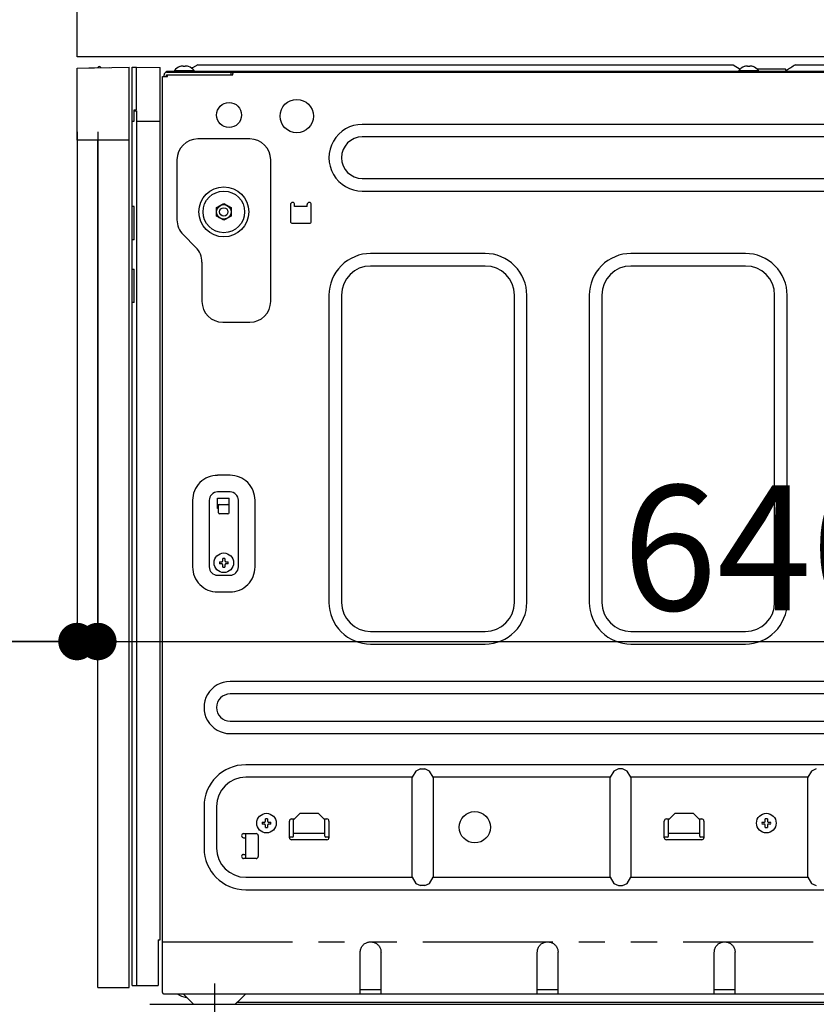
# Model space of a CAD drawing. Extents: x 163 to 26285, y -32850 to -24450.
# Drawn here: x 22620 to 23002, y -30650 to -30178 of the extents above; entities that cross this region are included whole.
import ezdxf

# ---------------------------------------------------------------- set-up
doc = ezdxf.new("R2010")
doc.units = 0
doc.header["$LTSCALE"] = 50
doc.header["$MEASUREMENT"] = 0
for name, pattern in [('CENTER', [2, 1.25, -0.25, 0.25, -0.25]), ('HIDDEN', [0.375, 0.25, -0.125]), ('PHANTOM', [2.5, 1.25, -0.25, 0.25, -0.25, 0.25, -0.25])]:
    doc.linetypes.add(name, pattern=pattern)
doc.layers.get('0').update_dxf_attribs({"linetype": 'CONTINUOUS'})
for name, color, linetype in [('121-キャビネット（中）', 253, 'HIDDEN'), ('126-甲板', 2, 'CONTINUOUS'), ('150-機器', 8, 'CONTINUOUS'), ('166-寸法B', 11, 'CONTINUOUS')]:
    doc.layers.add(name, color=color, linetype=linetype)
doc.styles.add('KH001', font='txt')
doc.dimstyles.new('KH1xx030', dxfattribs={"dimscale": 30, "dimtxt": 2, "dimasz": 0.6, "dimexe": 0.3, "dimexo": 1.2, "dimgap": 0.5, "dimtad": 3, "dimdec": 1, "dimdsep": 46, "dimlunit": 6, "dimtxsty": 'KH001', "dimblk": 'DOT', "dimcen": 1, "dimdle": 1, "dimclrd": 256, "dimclre": 256, "dimclrt": 256, "dimadec": 0, "dimazin": 0, "dimtfac": 1, "dimtdec": 1, "dimtix": 1, "dimtmove": 2, "dimatfit": 3, "dimldrblk": 'CLOSEDBLANK', "dimfxl": 1, "dimtolj": 1, "dimtzin": 0, "dimlwd": -1, "dimlwe": -1, "dimarcsym": 0})

# ---------------------------------------------------------------- blocks, each defined once
blk = doc.blocks.new('_Dot')
at = {"color": 0, "linetype": 'ByBlock', "lineweight": -2}
blk.add_line((-0.5, 0), (-1, 0), dxfattribs=at)
at = {"color": 0, "linetype": 'ByBlock', "const_width": 0.5}
blk.add_lwpolyline([(-0.25, 0, 1), (0.25, 0, 1)], format="xyb", close=True, dxfattribs=at)
blk = doc.blocks.new('*D238')
at = {"layer": '166-寸法B', "transparency": 16777216}
for p, q in [((22611.34, -30155.42), (22332.75, -30155.42)), ((22341.75, -30997.42), (22341.75, -30173.42)), ((22611.86, -31015.42), (22332.75, -31015.42))]:
    blk.add_line(p, q, dxfattribs=at)
at = {"layer": '166-寸法B', "transparency": 16777216, "xscale": 18, "yscale": 18, "zscale": 18}
for p, rotation in [((22341.75, -30155.42), 90), ((22341.75, -31015.42), 270)]:
    blk.add_blockref('_Dot', p, dxfattribs=dict(at, rotation=rotation))
at = {"layer": '166-寸法B', "transparency": 16777216, "insert": (22291.72, -30585.42), "char_height": 60, "attachment_point": 5, "rotation": 90, "style": 'KH001'}
blk.add_mtext('\\A1;860(910)', dxfattribs=at)
blk = doc.blocks.new('_ClosedBlank')
at = {"color": 0, "linetype": 'ByBlock', "lineweight": -2}
for p, q in [((-1, 0.167), (0, 0)), ((-1, 0.167), (-1, -0.167)), ((0, 0), (-1, -0.167))]:
    blk.add_line(p, q, dxfattribs=at)
blk = doc.blocks.new('*D241')
at = {"layer": '166-寸法B', "transparency": 16777216}
for p, q in [((22595.86, -28615.42), (22062.75, -28615.42)), ((22071.75, -30997.42), (22071.75, -28633.42)), ((22611.86, -31015.42), (22062.75, -31015.42))]:
    blk.add_line(p, q, dxfattribs=at)
at = {"layer": '166-寸法B', "transparency": 16777216, "xscale": 18, "yscale": 18, "zscale": 18}
for p, rotation in [((22071.75, -28615.42), 90), ((22071.75, -31015.42), 270)]:
    blk.add_blockref('_Dot', p, dxfattribs=dict(at, rotation=rotation))
at = {"layer": '166-寸法B', "transparency": 16777216, "insert": (22022.94, -29815.42), "char_height": 60, "attachment_point": 5, "rotation": 90, "style": 'KH001'}
blk.add_mtext('\\A1;2,400', dxfattribs=at)
blk = doc.blocks.new('*D242')
at = {"layer": '166-寸法B', "transparency": 16777216}
for p, q in [((22886.34, -29595.42), (22197.75, -29595.42)), ((22206.75, -30997.42), (22206.75, -29613.42)), ((22611.86, -31015.42), (22197.75, -31015.42))]:
    blk.add_line(p, q, dxfattribs=at)
at = {"layer": '166-寸法B', "transparency": 16777216, "xscale": 18, "yscale": 18, "zscale": 18}
for p, rotation in [((22206.75, -29595.42), 90), ((22206.75, -31015.42), 270)]:
    blk.add_blockref('_Dot', p, dxfattribs=dict(at, rotation=rotation))
at = {"layer": '166-寸法B', "transparency": 16777216, "insert": (22156.42, -30305.42), "char_height": 60, "attachment_point": 5, "rotation": 90, "style": 'KH001'}
blk.add_mtext('\\A1;1,420(1470)', dxfattribs=at)
blk = doc.blocks.new('*D243')
at = {"layer": '166-寸法B', "linetype": 'ByBlock', "transparency": 16777216}
for p, q in [((22647.34, -30231.42), (22647.34, -30485.23)), ((22657.34, -30231.42), (22657.34, -30485.23)), ((22508.12, -30476.23), (22647.34, -30476.23)), ((22629.34, -30476.23), (22611.34, -30476.23)), ((22647.34, -30476.23), (22657.34, -30476.23)), ((22647.34, -30476.23), (22657.34, -30476.23)), ((22675.34, -30476.23), (22693.34, -30476.23))]:
    blk.add_line(p, q, dxfattribs=at)
at = {"layer": '166-寸法B', "transparency": 16777216, "xscale": 18, "yscale": 18, "zscale": 18}
blk.add_blockref('_Dot', (22647.34, -30476.23), dxfattribs=at)
at = {"layer": '166-寸法B', "transparency": 16777216, "xscale": 18, "yscale": 18, "zscale": 18, "rotation": 180}
blk.add_blockref('_Dot', (22657.34, -30476.23), dxfattribs=at)
at = {"layer": '166-寸法B', "transparency": 16777216, "insert": (22556.78, -30431.23), "char_height": 60, "attachment_point": 5, "style": 'KH001'}
blk.add_mtext('\\A1;10', dxfattribs=at)
blk = doc.blocks.new('*D245')
at = {"layer": '166-寸法B', "transparency": 16777216}
for p, q in [((22611.34, -30195.42), (22467.75, -30195.42)), ((22476.75, -30897.42), (22476.75, -30213.42)), ((22646.34, -30915.42), (22467.75, -30915.42))]:
    blk.add_line(p, q, dxfattribs=at)
at = {"layer": '166-寸法B', "transparency": 16777216, "xscale": 18, "yscale": 18, "zscale": 18}
for p, rotation in [((22476.75, -30195.42), 90), ((22476.75, -30915.42), 270)]:
    blk.add_blockref('_Dot', p, dxfattribs=dict(at, rotation=rotation))
at = {"layer": '166-寸法B', "transparency": 16777216, "insert": (22431.75, -30555.42), "char_height": 60, "attachment_point": 5, "rotation": 90, "style": 'KH001'}
blk.add_mtext('\\A1;720', dxfattribs=at)
blk = doc.blocks.new('*D246')
at = {"layer": '166-寸法B', "transparency": 16777216}
for p, q in [((22476.75, -30015.08), (22476.75, -30155.42)), ((22476.75, -30137.42), (22476.75, -30119.42)), ((22611.34, -30155.42), (22467.75, -30155.42)), ((22476.75, -30195.42), (22476.75, -30155.42)), ((22476.75, -30195.42), (22476.75, -30155.42)), ((22611.34, -30195.42), (22467.75, -30195.42)), ((22476.75, -30213.42), (22476.75, -30231.42))]:
    blk.add_line(p, q, dxfattribs=at)
at = {"layer": '166-寸法B', "transparency": 16777216, "xscale": 18, "yscale": 18, "zscale": 18}
for p, rotation in [((22476.75, -30155.42), 270), ((22476.75, -30195.42), 90)]:
    blk.add_blockref('_Dot', p, dxfattribs=dict(at, rotation=rotation))
at = {"layer": '166-寸法B', "transparency": 16777216, "insert": (22431.75, -30066.33), "char_height": 60, "attachment_point": 5, "rotation": 90, "style": 'KH001'}
blk.add_mtext('\\A1;40', dxfattribs=at)
blk = doc.blocks.new('*D250')
at = {"layer": '166-寸法B', "transparency": 16777216}
for p, q in [((23297.34, -30236.42), (23297.34, -30485.23)), ((22657.34, -30267.42), (22657.34, -30485.23)), ((22675.34, -30476.23), (23279.34, -30476.23))]:
    blk.add_line(p, q, dxfattribs=at)
at = {"layer": '166-寸法B', "transparency": 16777216, "xscale": 18, "yscale": 18, "zscale": 18, "rotation": 180}
blk.add_blockref('_Dot', (22657.34, -30476.23), dxfattribs=at)
at = {"layer": '166-寸法B', "transparency": 16777216, "xscale": 18, "yscale": 18, "zscale": 18}
blk.add_blockref('_Dot', (23297.34, -30476.23), dxfattribs=at)
at = {"layer": '166-寸法B', "transparency": 16777216, "insert": (22977.34, -30431.23), "char_height": 60, "attachment_point": 5, "style": 'KH001'}
blk.add_mtext('\\A1;640', dxfattribs=at)

msp = doc.modelspace()

# ---------------------------------------------------------------- linework, layer by layer
at = {"layer": '121-キャビネット（中）', "linetype": 'Continuous', "ltscale": 2}
msp.add_line((23281.34, -30195.42), (22682.34, -30195.42), dxfattribs=at)
at = {"layer": '121-キャビネット（中）', "linetype": 'Continuous'}
msp.add_line((22682.34, -30650.42), (23199.34, -30650.42), dxfattribs=at)
at = {"layer": '126-甲板'}
msp.add_lwpolyline([(22647.34, -30155.42), (23294.34, -30155.42), (23294.34, -30195.42), (22647.34, -30195.42)], close=True, dxfattribs=at)
at = {"layer": '150-機器', "color": 13, "linetype": 'Continuous'}
for p, q in [((22647.34, -30200.91), (22672.34, -30200.42)), ((22653.08, -30200.75), (22663.07, -30200.55)), ((22653.08, -30200.75), (22653.08, -30200.8)), ((22663.07, -30200.55), (22663.07, -30200.6)), ((22672.34, -30235.42), (22672.34, -30200.42)), ((22673.84, -30641.42), (22673.84, -30200.42)), ((22673.84, -30200.42), (22675.84, -30200.46)), ((22675.84, -30220.92), (22675.84, -30200.46)), ((22675.84, -30200.46), (22687.34, -30200.66)), ((22687.34, -30619.42), (22687.34, -30200.66)), ((22696.8, -30200.19), (22696.74, -30200.19)), ((22698.34, -30200.19), (22698.34, -30199.91)), ((22699.34, -30200.19), (22698.34, -30200.19)), ((22699.34, -30199.91), (22699.34, -30200.19)), ((22700.94, -30200.19), (22700.87, -30200.19)), ((22702.84, -30200.82), (22702.38, -30201.09)), ((22705.34, -30199.32), (22702.84, -30200.82)), ((22705.34, -30199.32), (22962.34, -30199.32)), ((22962.34, -30199.32), (22965.76, -30201.38)), ((22967.8, -30200.19), (22967.74, -30200.19)), ((22969.34, -30200.19), (22969.34, -30199.91)), ((22970.34, -30200.19), (22969.34, -30200.19)), ((22970.34, -30199.91), (22970.34, -30200.19)), ((22971.94, -30200.19), (22971.87, -30200.19)), ((22990.04, -30200.7), (22989.49, -30201.03)), ((22990.59, -30200.37), (22990.04, -30200.7)), ((22991.15, -30200.03), (22990.59, -30200.37)), ((22991.73, -30199.69), (22991.15, -30200.03)), ((22992.34, -30199.32), (22991.73, -30199.69)), ((22992.34, -30199.32), (23249.34, -30199.32)), ((22647.34, -30235.42), (22647.34, -30200.91)), ((22688.34, -30644.82), (22688.34, -30204.92)), ((22688.34, -30204.92), (22690.84, -30204.92)), ((22689.14, -30204.92), (22689.14, -30204.12)), ((22690.34, -30202.92), (22690.34, -30202.32)), ((22690.34, -30202.32), (23264.34, -30202.32)), ((22690.34, -30202.92), (23265.14, -30202.92)), ((22690.34, -30204.92), (22690.34, -30204.12)), ((22690.34, -30204.12), (22722.04, -30204.12)), ((22690.84, -30204.92), (22690.84, -30204.12)), ((22694.14, -30202.03), (22694.14, -30202.32)), ((22694.14, -30202.03), (22703.54, -30202.03)), ((22703.54, -30202.32), (22703.54, -30202.03)), ((22721.14, -30202.92), (22721.14, -30204.12)), ((22722.14, -30204.02), (22722.14, -30203.42)), ((22965.14, -30202.03), (22965.14, -30202.32)), ((22965.14, -30202.03), (22974.54, -30202.03)), ((22973.74, -30201.32), (22987.34, -30201.32)), ((22974.54, -30202.32), (22974.54, -30202.03)), ((22987.84, -30201.82), (22987.34, -30201.32)), ((22988.34, -30202.32), (22987.84, -30201.82)), ((22988.45, -30201.66), (22987.96, -30201.95)), ((22988.96, -30201.35), (22988.45, -30201.66)), ((22989.49, -30201.03), (22988.96, -30201.35)), ((22674.84, -30226.42), (22674.84, -30220.92)), ((22674.84, -30220.92), (22675.84, -30220.92)), ((22674.84, -30221.42), (22675.84, -30221.42)), ((22675.84, -30221.42), (22675.84, -30641.42)), ((22673.84, -30226.42), (22674.84, -30226.42)), ((22675.84, -30226.42), (22687.34, -30226.42)), ((23168.34, -30227.92), (22784.34, -30227.92)), ((23168.34, -30233.92), (22784.34, -30233.92)), ((22672.34, -30235.42), (22647.34, -30235.42)), ((22657.34, -30642.42), (22657.34, -30235.42)), ((22672.34, -30642.42), (22672.34, -30235.42)), ((22730.34, -30234.92), (22705.34, -30234.92)), ((22695.34, -30244.92), (22695.34, -30273.78)), ((22740.34, -30312.92), (22740.34, -30244.92)), ((22784.34, -30253.92), (23168.34, -30253.92)), ((22784.34, -30259.92), (23168.34, -30259.92)), ((22714.34, -30267.9), (22716.09, -30266.89)), ((22716.09, -30266.89), (22716.16, -30266.85)), ((22716.16, -30266.85), (22716.31, -30266.76)), ((22716.31, -30266.76), (22716.5, -30266.65)), ((22716.5, -30266.65), (22716.71, -30266.53)), ((22716.71, -30266.53), (22716.94, -30266.4)), ((22716.94, -30266.4), (22717.18, -30266.26)), ((22717.18, -30266.26), (22717.47, -30266.09)), ((22717.47, -30266.09), (22717.84, -30265.88)), ((22717.84, -30265.88), (22719.59, -30266.89)), ((22719.59, -30266.89), (22719.66, -30266.93)), ((22719.66, -30266.93), (22719.81, -30267.02)), ((22719.81, -30267.02), (22720, -30267.13)), ((22749.84, -30266.42), (22749.84, -30274.42)), ((22751.84, -30267.42), (22751.84, -30266.42)), ((22757.84, -30267.42), (22757.84, -30266.42)), ((22759.84, -30274.42), (22759.84, -30266.42)), ((22674.84, -30267.42), (22673.84, -30267.42)), ((22674.84, -30283.42), (22674.84, -30267.42)), ((22714.34, -30268.06), (22714.34, -30267.9)), ((22714.34, -30268.26), (22714.34, -30268.06)), ((22714.34, -30268.49), (22714.34, -30268.26)), ((22714.34, -30268.74), (22714.34, -30268.49)), ((22714.34, -30268.99), (22714.34, -30268.74)), ((22714.34, -30269.26), (22714.34, -30268.99)), ((22714.34, -30269.57), (22714.34, -30269.26)), ((22714.34, -30269.92), (22714.34, -30269.57)), ((22714.34, -30270.09), (22714.34, -30269.92)), ((22714.34, -30270.3), (22714.34, -30270.09)), ((22714.34, -30270.53), (22714.34, -30270.3)), ((22714.34, -30270.78), (22714.34, -30270.53)), ((22714.34, -30271.04), (22714.34, -30270.78)), ((22714.34, -30271.31), (22714.34, -30271.04)), ((22714.34, -30271.6), (22714.34, -30271.31)), ((22714.34, -30271.94), (22714.34, -30271.6)), ((22720, -30267.13), (22720.21, -30267.25)), ((22720.21, -30267.25), (22720.44, -30267.38)), ((22720.44, -30267.38), (22720.68, -30267.52)), ((22720.68, -30267.52), (22720.97, -30267.69)), ((22720.97, -30267.69), (22721.34, -30267.9)), ((22721.34, -30267.9), (22721.34, -30268.06)), ((22721.34, -30268.06), (22721.34, -30268.26)), ((22721.34, -30268.26), (22721.34, -30268.49)), ((22721.34, -30268.49), (22721.34, -30268.74)), ((22721.34, -30268.74), (22721.34, -30268.99)), ((22721.34, -30268.99), (22721.34, -30269.26)), ((22721.34, -30269.26), (22721.34, -30269.57)), ((22721.34, -30269.57), (22721.34, -30269.92)), ((22721.34, -30269.92), (22721.34, -30270.09)), ((22721.34, -30270.09), (22721.34, -30270.3)), ((22721.34, -30270.3), (22721.34, -30270.53)), ((22721.34, -30270.53), (22721.34, -30270.78)), ((22721.34, -30270.78), (22721.34, -30271.04)), ((22721.34, -30271.04), (22721.34, -30271.31)), ((22721.34, -30271.31), (22721.34, -30271.6)), ((22721.34, -30271.6), (22721.34, -30271.94)), ((22757.84, -30267.42), (22751.84, -30267.42)), ((22714.7, -30272.15), (22714.34, -30271.94)), ((22714.99, -30272.32), (22714.7, -30272.15)), ((22715.23, -30272.46), (22714.99, -30272.32)), ((22715.46, -30272.59), (22715.23, -30272.46)), ((22715.67, -30272.71), (22715.46, -30272.59)), ((22715.86, -30272.82), (22715.67, -30272.71)), ((22716.01, -30272.91), (22715.86, -30272.82)), ((22716.09, -30272.95), (22716.01, -30272.91)), ((22717.84, -30273.96), (22716.09, -30272.95)), ((22718.2, -30273.75), (22717.84, -30273.96)), ((22718.49, -30273.59), (22718.2, -30273.75)), ((22718.73, -30273.44), (22718.49, -30273.59)), ((22718.96, -30273.32), (22718.73, -30273.44)), ((22719.17, -30273.19), (22718.96, -30273.32)), ((22719.36, -30273.08), (22719.17, -30273.19)), ((22719.51, -30273), (22719.36, -30273.08)), ((22719.59, -30272.95), (22719.51, -30273)), ((22721.34, -30271.94), (22719.59, -30272.95)), ((22750.84, -30275.42), (22758.84, -30275.42)), ((22698.26, -30280.85), (22704.41, -30286.99)), ((22674.84, -30283.42), (22673.84, -30283.42)), ((22843.34, -30289.92), (22788.34, -30289.92)), ((22968.34, -30289.92), (22913.34, -30289.92)), ((22707.34, -30294.06), (22707.34, -30312.92)), ((22673.84, -30297.42), (22674.84, -30297.42)), ((22674.84, -30313.42), (22674.84, -30297.42)), ((22843.34, -30295.92), (22788.34, -30295.92)), ((22968.34, -30295.92), (22913.34, -30295.92)), ((22674.84, -30313.42), (22673.84, -30313.42)), ((22768.34, -30309.92), (22768.34, -30457.42)), ((22774.34, -30309.92), (22774.34, -30457.42)), ((22857.34, -30457.42), (22857.34, -30309.92)), ((22863.34, -30457.42), (22863.34, -30309.92)), ((22893.34, -30309.92), (22893.34, -30457.42)), ((22899.34, -30309.92), (22899.34, -30457.42)), ((22982.34, -30457.42), (22982.34, -30309.92)), ((22988.34, -30457.42), (22988.34, -30309.92)), ((22717.34, -30322.92), (22730.34, -30322.92)), ((22675.86, -30353.02), (22675.84, -30353.02)), ((22675.84, -30357.95), (22675.86, -30357.95)), ((22720.84, -30396.42), (22714.84, -30396.42)), ((22702.84, -30408.42), (22702.84, -30440.42)), ((22710.84, -30408.42), (22710.84, -30440.42)), ((22720.84, -30404.42), (22714.84, -30404.42)), ((22714.84, -30412.42), (22714.84, -30407.42)), ((22714.84, -30407.42), (22720.34, -30407.42)), ((22720.34, -30414.42), (22720.34, -30407.42)), ((22724.84, -30440.42), (22724.84, -30408.42)), ((22732.84, -30440.42), (22732.84, -30408.42)), ((22714.84, -30410.42), (22720.34, -30410.42)), ((22715.34, -30412.42), (22714.84, -30412.42)), ((22715.34, -30414.42), (22715.34, -30410.92)), ((22719.84, -30414.92), (22715.84, -30414.92)), ((22717.34, -30437.49), (22717.34, -30436.38)), ((22718.34, -30436.38), (22718.34, -30437.49)), ((22715.8, -30437.92), (22716.91, -30437.92)), ((22716.91, -30438.92), (22715.8, -30438.92)), ((22716.91, -30437.92), (22716.94, -30437.9)), ((22716.94, -30438.94), (22716.91, -30438.92)), ((22716.94, -30437.9), (22716.98, -30437.89)), ((22716.98, -30438.96), (22716.94, -30438.94)), ((22716.98, -30437.89), (22717.02, -30437.87)), ((22717.02, -30438.97), (22716.98, -30438.96)), ((22717.02, -30437.87), (22717.05, -30437.85)), ((22717.05, -30438.99), (22717.02, -30438.97)), ((22717.05, -30437.85), (22717.09, -30437.84)), ((22717.09, -30439.01), (22717.05, -30438.99)), ((22717.09, -30437.84), (22717.13, -30437.82)), ((22717.13, -30439.02), (22717.09, -30439.01)), ((22717.13, -30437.82), (22717.16, -30437.8)), ((22717.16, -30439.04), (22717.13, -30439.02)), ((22717.16, -30437.8), (22717.2, -30437.78)), ((22717.2, -30439.06), (22717.16, -30439.04)), ((22717.2, -30437.78), (22717.22, -30437.75)), ((22717.22, -30439.09), (22717.2, -30439.06)), ((22717.22, -30437.75), (22717.23, -30437.71)), ((22717.23, -30439.13), (22717.22, -30439.09)), ((22717.23, -30437.71), (22717.25, -30437.67)), ((22717.25, -30439.17), (22717.23, -30439.13)), ((22717.25, -30437.67), (22717.27, -30437.64)), ((22717.27, -30439.2), (22717.25, -30439.17)), ((22717.27, -30437.64), (22717.28, -30437.6)), ((22717.28, -30439.24), (22717.27, -30439.2)), ((22717.28, -30437.6), (22717.3, -30437.57)), ((22717.3, -30439.28), (22717.28, -30439.24)), ((22717.3, -30437.57), (22717.32, -30437.53)), ((22717.32, -30439.31), (22717.3, -30439.28)), ((22717.32, -30437.53), (22717.34, -30437.49)), ((22717.34, -30439.35), (22717.32, -30439.31)), ((22717.34, -30440.46), (22717.34, -30439.35)), ((22718.34, -30437.49), (22718.35, -30437.53)), ((22718.35, -30439.31), (22718.34, -30439.35)), ((22718.34, -30439.35), (22718.34, -30440.46)), ((22718.35, -30437.53), (22718.37, -30437.57)), ((22718.37, -30439.28), (22718.35, -30439.31)), ((22718.37, -30437.57), (22718.39, -30437.6)), ((22718.39, -30439.24), (22718.37, -30439.28)), ((22718.39, -30437.6), (22718.4, -30437.64)), ((22718.4, -30439.2), (22718.39, -30439.24)), ((22718.4, -30437.64), (22718.42, -30437.67)), ((22718.42, -30439.17), (22718.4, -30439.2)), ((22718.42, -30437.67), (22718.44, -30437.71)), ((22718.44, -30439.13), (22718.42, -30439.17)), ((22718.44, -30437.71), (22718.45, -30437.75)), ((22718.45, -30439.09), (22718.44, -30439.13)), ((22718.45, -30437.75), (22718.47, -30437.78)), ((22718.47, -30439.06), (22718.45, -30439.09)), ((22718.47, -30437.78), (22718.51, -30437.8)), ((22718.51, -30439.04), (22718.47, -30439.06)), ((22718.51, -30437.8), (22718.54, -30437.82)), ((22718.54, -30439.02), (22718.51, -30439.04)), ((22718.54, -30437.82), (22718.58, -30437.84)), ((22718.58, -30439.01), (22718.54, -30439.02)), ((22718.58, -30437.84), (22718.62, -30437.85)), ((22718.62, -30438.99), (22718.58, -30439.01)), ((22718.62, -30437.85), (22718.65, -30437.87)), ((22718.65, -30438.97), (22718.62, -30438.99)), ((22718.65, -30437.87), (22718.69, -30437.89)), ((22718.69, -30438.96), (22718.65, -30438.97)), ((22718.69, -30437.89), (22718.73, -30437.9)), ((22718.73, -30438.94), (22718.69, -30438.96)), ((22718.73, -30437.9), (22718.76, -30437.92)), ((22718.76, -30438.92), (22718.73, -30438.94)), ((22718.76, -30437.92), (22719.87, -30437.92)), ((22719.87, -30438.92), (22718.76, -30438.92)), ((22714.84, -30444.42), (22720.84, -30444.42)), ((22714.84, -30452.42), (22720.84, -30452.42)), ((22788.34, -30471.42), (22843.34, -30471.42)), ((22913.34, -30471.42), (22968.34, -30471.42)), ((22788.34, -30477.42), (22843.34, -30477.42)), ((22913.34, -30477.42), (22968.34, -30477.42)), ((23185.84, -30495.42), (22720.84, -30495.42)), ((23185.84, -30501.42), (22720.84, -30501.42)), ((22720.84, -30514.42), (23185.84, -30514.42)), ((22720.84, -30520.42), (23185.84, -30520.42)), ((23178.34, -30535.42), (22728.34, -30535.42)), ((22810.1, -30538.48), (22808.34, -30541.42)), ((22812.34, -30537.42), (22810.1, -30538.48)), ((22812.34, -30537.42), (22814.34, -30537.42)), ((22816.57, -30538.48), (22814.34, -30537.42)), ((22818.34, -30541.42), (22816.57, -30538.48)), ((22905.1, -30538.48), (22903.34, -30541.42)), ((22907.34, -30537.42), (22905.1, -30538.48)), ((22909.34, -30537.42), (22907.34, -30537.42)), ((22911.57, -30538.48), (22909.34, -30537.42)), ((22913.34, -30541.42), (22911.57, -30538.48)), ((23000.1, -30538.48), (22998.34, -30541.42)), ((23002.34, -30537.42), (23000.1, -30538.48)), ((22808.34, -30541.42), (22728.34, -30541.42)), ((22808.34, -30589.42), (22808.34, -30541.42)), ((22903.34, -30541.42), (22818.34, -30541.42)), ((22818.34, -30541.42), (22818.34, -30589.42)), ((22903.34, -30589.42), (22903.34, -30541.42)), ((22998.34, -30541.42), (22913.34, -30541.42)), ((22913.34, -30541.42), (22913.34, -30589.42)), ((22998.34, -30589.42), (22998.34, -30541.42)), ((22708.34, -30555.42), (22708.34, -30575.42)), ((22714.34, -30555.42), (22714.34, -30575.42)), ((22751.34, -30561.82), (22754.34, -30558.82)), ((22763.34, -30558.82), (22754.34, -30558.82)), ((22763.34, -30558.82), (22766.34, -30561.82)), ((22931.34, -30561.82), (22934.34, -30558.82)), ((22943.34, -30558.82), (22934.34, -30558.82)), ((22943.34, -30558.82), (22946.34, -30561.82)), ((22736.3, -30562.92), (22737.41, -30562.92)), ((22737.41, -30563.92), (22736.3, -30563.92)), ((22737.41, -30562.92), (22737.44, -30562.9)), ((22737.44, -30563.94), (22737.41, -30563.92)), ((22737.44, -30562.9), (22737.48, -30562.89)), ((22737.48, -30563.96), (22737.44, -30563.94)), ((22737.48, -30562.89), (22737.52, -30562.87)), ((22737.52, -30563.97), (22737.48, -30563.96)), ((22737.52, -30562.87), (22737.55, -30562.85)), ((22737.55, -30563.99), (22737.52, -30563.97)), ((22737.55, -30562.85), (22737.59, -30562.84)), ((22737.59, -30564.01), (22737.55, -30563.99)), ((22737.59, -30562.84), (22737.63, -30562.82)), ((22737.63, -30564.02), (22737.59, -30564.01)), ((22737.63, -30562.82), (22737.66, -30562.8)), ((22737.66, -30564.04), (22737.63, -30564.02)), ((22737.66, -30562.8), (22737.7, -30562.78)), ((22737.7, -30564.06), (22737.66, -30564.04)), ((22737.7, -30562.78), (22737.72, -30562.75)), ((22737.72, -30564.09), (22737.7, -30564.06)), ((22737.72, -30562.75), (22737.73, -30562.71)), ((22737.73, -30564.13), (22737.72, -30564.09)), ((22737.73, -30562.71), (22737.75, -30562.67)), ((22737.75, -30564.17), (22737.73, -30564.13)), ((22737.75, -30562.67), (22737.77, -30562.64)), ((22737.77, -30564.2), (22737.75, -30564.17)), ((22737.77, -30562.64), (22737.78, -30562.6)), ((22737.78, -30564.24), (22737.77, -30564.2)), ((22737.78, -30562.6), (22737.8, -30562.57)), ((22737.8, -30564.28), (22737.78, -30564.24)), ((22737.8, -30562.57), (22737.82, -30562.53)), ((22737.82, -30564.31), (22737.8, -30564.28)), ((22737.82, -30562.53), (22737.84, -30562.49)), ((22737.84, -30564.35), (22737.82, -30564.31)), ((22737.84, -30562.49), (22737.84, -30561.38)), ((22737.84, -30565.46), (22737.84, -30564.35)), ((22738.84, -30561.38), (22738.84, -30562.49)), ((22738.84, -30562.49), (22738.85, -30562.53)), ((22738.85, -30564.31), (22738.84, -30564.35)), ((22738.84, -30564.35), (22738.84, -30565.46)), ((22738.85, -30562.53), (22738.87, -30562.57)), ((22738.87, -30564.28), (22738.85, -30564.31)), ((22738.87, -30562.57), (22738.89, -30562.6)), ((22738.89, -30564.24), (22738.87, -30564.28)), ((22738.89, -30562.6), (22738.9, -30562.64)), ((22738.9, -30564.2), (22738.89, -30564.24)), ((22738.9, -30562.64), (22738.92, -30562.67)), ((22738.92, -30564.17), (22738.9, -30564.2)), ((22738.92, -30562.67), (22738.94, -30562.71)), ((22738.94, -30564.13), (22738.92, -30564.17)), ((22738.94, -30562.71), (22738.95, -30562.75)), ((22738.95, -30564.09), (22738.94, -30564.13)), ((22738.95, -30562.75), (22738.97, -30562.78)), ((22738.97, -30564.06), (22738.95, -30564.09)), ((22738.97, -30562.78), (22739.01, -30562.8)), ((22739.01, -30564.04), (22738.97, -30564.06)), ((22739.01, -30562.8), (22739.04, -30562.82)), ((22739.04, -30564.02), (22739.01, -30564.04)), ((22739.04, -30562.82), (22739.08, -30562.84)), ((22739.08, -30564.01), (22739.04, -30564.02)), ((22739.08, -30562.84), (22739.12, -30562.85)), ((22739.12, -30563.99), (22739.08, -30564.01)), ((22739.12, -30562.85), (22739.15, -30562.87)), ((22739.15, -30563.97), (22739.12, -30563.99)), ((22739.15, -30562.87), (22739.19, -30562.89)), ((22739.19, -30563.96), (22739.15, -30563.97)), ((22739.19, -30562.89), (22739.23, -30562.9)), ((22739.23, -30563.94), (22739.19, -30563.96)), ((22739.23, -30562.9), (22739.26, -30562.92)), ((22739.26, -30563.92), (22739.23, -30563.94)), ((22739.26, -30562.92), (22740.37, -30562.92)), ((22740.37, -30563.92), (22739.26, -30563.92)), ((22749.34, -30570.42), (22749.34, -30562.42)), ((22750.34, -30561.42), (22751.74, -30561.42)), ((22751.34, -30569.62), (22751.34, -30561.82)), ((22765.94, -30561.42), (22767.34, -30561.42)), ((22766.34, -30569.62), (22766.34, -30561.82)), ((22768.34, -30562.42), (22768.34, -30570.42)), ((22929.34, -30570.42), (22929.34, -30562.42)), ((22930.34, -30561.42), (22931.74, -30561.42)), ((22931.34, -30569.62), (22931.34, -30561.82)), ((22945.94, -30561.42), (22947.34, -30561.42)), ((22946.34, -30569.62), (22946.34, -30561.82)), ((22948.34, -30562.42), (22948.34, -30570.42)), ((22976.3, -30562.92), (22977.41, -30562.92)), ((22977.41, -30563.92), (22976.3, -30563.92)), ((22977.41, -30562.92), (22977.44, -30562.9)), ((22977.44, -30563.94), (22977.41, -30563.92)), ((22977.44, -30562.9), (22977.48, -30562.89)), ((22977.48, -30563.96), (22977.44, -30563.94)), ((22977.48, -30562.89), (22977.52, -30562.87)), ((22977.52, -30563.97), (22977.48, -30563.96)), ((22977.52, -30562.87), (22977.55, -30562.85)), ((22977.55, -30563.99), (22977.52, -30563.97)), ((22977.55, -30562.85), (22977.59, -30562.84)), ((22977.59, -30564.01), (22977.55, -30563.99)), ((22977.59, -30562.84), (22977.63, -30562.82)), ((22977.63, -30564.02), (22977.59, -30564.01)), ((22977.63, -30562.82), (22977.66, -30562.8)), ((22977.66, -30564.04), (22977.63, -30564.02)), ((22977.66, -30562.8), (22977.7, -30562.78)), ((22977.7, -30564.06), (22977.66, -30564.04)), ((22977.7, -30562.78), (22977.72, -30562.75)), ((22977.72, -30564.09), (22977.7, -30564.06)), ((22977.72, -30562.75), (22977.73, -30562.71)), ((22977.73, -30564.13), (22977.72, -30564.09)), ((22977.73, -30562.71), (22977.75, -30562.67)), ((22977.75, -30564.17), (22977.73, -30564.13)), ((22977.75, -30562.67), (22977.77, -30562.64)), ((22977.77, -30564.2), (22977.75, -30564.17)), ((22977.77, -30562.64), (22977.78, -30562.6)), ((22977.78, -30564.24), (22977.77, -30564.2)), ((22977.78, -30562.6), (22977.8, -30562.57)), ((22977.8, -30564.28), (22977.78, -30564.24)), ((22977.8, -30562.57), (22977.82, -30562.53)), ((22977.82, -30564.31), (22977.8, -30564.28)), ((22977.82, -30562.53), (22977.84, -30562.49)), ((22977.84, -30564.35), (22977.82, -30564.31)), ((22977.84, -30562.49), (22977.84, -30561.38)), ((22977.84, -30565.46), (22977.84, -30564.35)), ((22978.84, -30561.38), (22978.84, -30562.49)), ((22978.84, -30562.49), (22978.85, -30562.53)), ((22978.85, -30564.31), (22978.84, -30564.35)), ((22978.84, -30564.35), (22978.84, -30565.46)), ((22978.85, -30562.53), (22978.87, -30562.57)), ((22978.87, -30564.28), (22978.85, -30564.31)), ((22978.87, -30562.57), (22978.89, -30562.6)), ((22978.89, -30564.24), (22978.87, -30564.28)), ((22978.89, -30562.6), (22978.9, -30562.64)), ((22978.9, -30564.2), (22978.89, -30564.24)), ((22978.9, -30562.64), (22978.92, -30562.67)), ((22978.92, -30564.17), (22978.9, -30564.2)), ((22978.92, -30562.67), (22978.94, -30562.71)), ((22978.94, -30564.13), (22978.92, -30564.17)), ((22978.94, -30562.71), (22978.95, -30562.75)), ((22978.95, -30564.09), (22978.94, -30564.13)), ((22978.95, -30562.75), (22978.97, -30562.78)), ((22978.97, -30564.06), (22978.95, -30564.09)), ((22978.97, -30562.78), (22979.01, -30562.8)), ((22979.01, -30564.04), (22978.97, -30564.06)), ((22979.01, -30562.8), (22979.04, -30562.82)), ((22979.04, -30564.02), (22979.01, -30564.04)), ((22979.04, -30562.82), (22979.08, -30562.84)), ((22979.08, -30564.01), (22979.04, -30564.02)), ((22979.08, -30562.84), (22979.12, -30562.85)), ((22979.12, -30563.99), (22979.08, -30564.01)), ((22979.12, -30562.85), (22979.15, -30562.87)), ((22979.15, -30563.97), (22979.12, -30563.99)), ((22979.15, -30562.87), (22979.19, -30562.89)), ((22979.19, -30563.96), (22979.15, -30563.97)), ((22979.19, -30562.89), (22979.23, -30562.9)), ((22979.23, -30563.94), (22979.19, -30563.96)), ((22979.23, -30562.9), (22979.26, -30562.92)), ((22979.26, -30563.92), (22979.23, -30563.94)), ((22979.26, -30562.92), (22980.37, -30562.92)), ((22980.37, -30563.92), (22979.26, -30563.92)), ((22727.34, -30568.42), (22733.34, -30568.42)), ((22728.34, -30579.82), (22728.34, -30568.42)), ((22734.34, -30569.42), (22734.34, -30579.42)), ((22751.34, -30568.32), (22766.34, -30568.32)), ((22931.34, -30568.32), (22946.34, -30568.32)), ((22727.34, -30570.42), (22728.34, -30570.42)), ((22750.84, -30570.12), (22749.34, -30570.12)), ((22767.34, -30571.42), (22750.34, -30571.42)), ((22768.34, -30570.12), (22766.84, -30570.12)), ((22930.84, -30570.12), (22929.34, -30570.12)), ((22947.34, -30571.42), (22930.34, -30571.42)), ((22948.34, -30570.12), (22946.84, -30570.12)), ((22727.34, -30578.42), (22728.34, -30578.42)), ((22733.34, -30580.42), (22727.34, -30580.42)), ((22728.3, -30580.42), (22728.34, -30579.82)), ((22728.34, -30589.42), (22808.34, -30589.42)), ((22808.34, -30589.42), (22810.1, -30592.37)), ((22810.1, -30592.37), (22812.34, -30593.42)), ((22814.34, -30593.42), (22816.57, -30592.37)), ((22816.57, -30592.37), (22818.34, -30589.42)), ((22818.34, -30589.42), (22903.34, -30589.42)), ((22903.34, -30589.42), (22905.1, -30592.37)), ((22905.1, -30592.37), (22907.34, -30593.42)), ((22909.34, -30593.42), (22911.57, -30592.37)), ((22911.57, -30592.37), (22913.34, -30589.42)), ((22913.34, -30589.42), (22998.34, -30589.42)), ((22998.34, -30589.42), (23000.1, -30592.37)), ((23000.1, -30592.37), (23002.34, -30593.42)), ((22728.34, -30595.42), (23178.34, -30595.42)), ((22814.34, -30593.42), (22812.34, -30593.42)), ((22907.34, -30593.42), (22909.34, -30593.42)), ((22686.34, -30619.42), (22687.34, -30619.42)), ((22686.34, -30619.42), (22686.34, -30641.42)), ((22784.97, -30621.72), (22785.29, -30621.46)), ((22785.29, -30621.46), (22785.61, -30621.22)), ((22785.61, -30621.22), (22785.95, -30621.02)), ((22785.95, -30621.02), (22786.3, -30620.85)), ((22786.3, -30620.85), (22786.65, -30620.71)), ((22786.65, -30620.71), (22787, -30620.6)), ((22787, -30620.6), (22787.35, -30620.53)), ((22787.35, -30620.53), (22787.7, -30620.48)), ((22787.7, -30620.48), (22788.03, -30620.44)), ((22788.03, -30620.44), (22788.34, -30620.42)), ((22788.34, -30620.42), (22788.76, -30620.46)), ((22788.76, -30620.46), (22789.17, -30620.52)), ((22789.17, -30620.52), (22789.59, -30620.59)), ((22789.59, -30620.59), (22789.99, -30620.7)), ((22789.99, -30620.7), (22790.38, -30620.85)), ((22790.38, -30620.85), (22790.76, -30621.04)), ((22790.76, -30621.04), (22791.12, -30621.26)), ((22791.12, -30621.26), (22791.46, -30621.51)), ((22791.46, -30621.51), (22791.77, -30621.79)), ((22869.97, -30621.72), (22870.29, -30621.46)), ((22870.29, -30621.46), (22870.61, -30621.22)), ((22870.61, -30621.22), (22870.95, -30621.02)), ((22870.95, -30621.02), (22871.3, -30620.85)), ((22871.3, -30620.85), (22871.65, -30620.71)), ((22871.65, -30620.71), (22872, -30620.6)), ((22872, -30620.6), (22872.35, -30620.53)), ((22872.35, -30620.53), (22872.7, -30620.48)), ((22872.7, -30620.48), (22873.03, -30620.44)), ((22873.03, -30620.44), (22873.34, -30620.42)), ((22873.34, -30620.42), (22873.76, -30620.46)), ((22873.76, -30620.46), (22874.17, -30620.52)), ((22874.17, -30620.52), (22874.59, -30620.59)), ((22874.59, -30620.59), (22874.99, -30620.7)), ((22874.99, -30620.7), (22875.38, -30620.85)), ((22875.38, -30620.85), (22875.76, -30621.04)), ((22875.76, -30621.04), (22876.12, -30621.26)), ((22876.12, -30621.26), (22876.46, -30621.51)), ((22876.46, -30621.51), (22876.77, -30621.79)), ((22954.97, -30621.72), (22955.29, -30621.46)), ((22955.29, -30621.46), (22955.61, -30621.22)), ((22955.61, -30621.22), (22955.95, -30621.02)), ((22955.95, -30621.02), (22956.3, -30620.85)), ((22956.3, -30620.85), (22956.65, -30620.71)), ((22956.65, -30620.71), (22957, -30620.6)), ((22957, -30620.6), (22957.35, -30620.53)), ((22957.35, -30620.53), (22957.7, -30620.48)), ((22957.7, -30620.48), (22958.03, -30620.44)), ((22958.03, -30620.44), (22958.34, -30620.42)), ((22958.34, -30620.42), (22958.76, -30620.46)), ((22958.76, -30620.46), (22959.17, -30620.52)), ((22959.17, -30620.52), (22959.59, -30620.59)), ((22959.59, -30620.59), (22959.99, -30620.7)), ((22959.99, -30620.7), (22960.38, -30620.85)), ((22960.38, -30620.85), (22960.76, -30621.04)), ((22960.76, -30621.04), (22961.12, -30621.26)), ((22961.12, -30621.26), (22961.46, -30621.51)), ((22961.46, -30621.51), (22961.77, -30621.79)), ((22783.34, -30625.42), (22783.38, -30625.01)), ((22783.34, -30645.42), (22783.34, -30625.42)), ((22783.38, -30625.01), (22783.43, -30624.6)), ((22783.43, -30624.6), (22783.5, -30624.19)), ((22783.5, -30624.19), (22783.61, -30623.79)), ((22783.61, -30623.79), (22783.75, -30623.4)), ((22783.75, -30623.4), (22783.94, -30623.03)), ((22783.94, -30623.03), (22784.16, -30622.67)), ((22784.16, -30622.67), (22784.41, -30622.33)), ((22784.41, -30622.33), (22784.68, -30622.01)), ((22784.68, -30622.01), (22784.97, -30621.72)), ((22791.77, -30621.79), (22792.06, -30622.09)), ((22792.06, -30622.09), (22792.33, -30622.41)), ((22792.33, -30622.41), (22792.56, -30622.73)), ((22792.56, -30622.73), (22792.76, -30623.07)), ((22792.76, -30623.07), (22792.92, -30623.42)), ((22792.92, -30623.42), (22793.06, -30623.76)), ((22793.06, -30623.76), (22793.16, -30624.11)), ((22793.16, -30624.11), (22793.24, -30624.46)), ((22793.24, -30624.46), (22793.28, -30624.8)), ((22793.28, -30624.8), (22793.31, -30625.12)), ((22793.31, -30625.12), (22793.34, -30625.42)), ((22793.34, -30645.42), (22793.34, -30625.42)), ((22868.34, -30625.42), (22868.38, -30625.01)), ((22868.34, -30645.42), (22868.34, -30625.42)), ((22868.38, -30625.01), (22868.43, -30624.6)), ((22868.43, -30624.6), (22868.5, -30624.19)), ((22868.5, -30624.19), (22868.61, -30623.79)), ((22868.61, -30623.79), (22868.75, -30623.4)), ((22868.75, -30623.4), (22868.94, -30623.03)), ((22868.94, -30623.03), (22869.16, -30622.67)), ((22869.16, -30622.67), (22869.41, -30622.33)), ((22869.41, -30622.33), (22869.68, -30622.01)), ((22869.68, -30622.01), (22869.97, -30621.72)), ((22876.77, -30621.79), (22877.06, -30622.09)), ((22877.06, -30622.09), (22877.33, -30622.41)), ((22877.33, -30622.41), (22877.56, -30622.73)), ((22877.56, -30622.73), (22877.76, -30623.07)), ((22877.76, -30623.07), (22877.92, -30623.42)), ((22877.92, -30623.42), (22878.06, -30623.76)), ((22878.06, -30623.76), (22878.16, -30624.11)), ((22878.16, -30624.11), (22878.24, -30624.46)), ((22878.24, -30624.46), (22878.28, -30624.8)), ((22878.28, -30624.8), (22878.31, -30625.12)), ((22878.31, -30625.12), (22878.34, -30625.42)), ((22878.34, -30645.42), (22878.34, -30625.42)), ((22953.34, -30625.42), (22953.38, -30625.01)), ((22953.34, -30645.42), (22953.34, -30625.42)), ((22953.38, -30625.01), (22953.43, -30624.6)), ((22953.43, -30624.6), (22953.5, -30624.19)), ((22953.5, -30624.19), (22953.61, -30623.79)), ((22953.61, -30623.79), (22953.75, -30623.4)), ((22953.75, -30623.4), (22953.94, -30623.03)), ((22953.94, -30623.03), (22954.16, -30622.67)), ((22954.16, -30622.67), (22954.41, -30622.33)), ((22954.41, -30622.33), (22954.68, -30622.01)), ((22954.68, -30622.01), (22954.97, -30621.72)), ((22961.77, -30621.79), (22962.06, -30622.09)), ((22962.06, -30622.09), (22962.33, -30622.41)), ((22962.33, -30622.41), (22962.56, -30622.73)), ((22962.56, -30622.73), (22962.76, -30623.07)), ((22962.76, -30623.07), (22962.92, -30623.42)), ((22962.92, -30623.42), (22963.06, -30623.76)), ((22963.06, -30623.76), (22963.16, -30624.11)), ((22963.16, -30624.11), (22963.24, -30624.46)), ((22963.24, -30624.46), (22963.28, -30624.8)), ((22963.28, -30624.8), (22963.31, -30625.12)), ((22963.31, -30625.12), (22963.34, -30625.42)), ((22963.34, -30645.42), (22963.34, -30625.42)), ((22657.34, -30642.42), (22672.34, -30642.42)), ((22673.84, -30641.42), (22686.34, -30641.42)), ((22793.34, -30643.42), (22783.34, -30643.42)), ((22878.34, -30643.42), (22868.34, -30643.42)), ((22963.34, -30643.42), (22953.34, -30643.42)), ((22688.94, -30645.42), (23227.74, -30645.42)), ((22698.34, -30645.42), (22700.84, -30647.92)), ((22700.84, -30647.92), (22703.34, -30650.42)), ((22723.34, -30650.42), (22725.84, -30647.92)), ((22724.28, -30649.42), (23142.34, -30649.42)), ((22725.84, -30647.92), (22728.34, -30645.42)), ((22703.34, -30650.42), (22723.34, -30650.42))]:
    msp.add_line(p, q, dxfattribs=at)
at = {"layer": '150-機器', "color": 13, "linetype": 'PHANTOM'}
for p, q in [((22654.08, -30200.73), (22654.08, -30200.78)), ((22662.07, -30200.57), (22662.08, -30200.62)), ((22688.34, -30620.42), (23228.34, -30620.42))]:
    msp.add_line(p, q, dxfattribs=at)
at = {"layer": '150-機器', "color": 13, "linetype": 'CENTER'}
msp.add_line((22713.34, -30640.42), (22713.34, -30660.42), dxfattribs=at)
at = {"layer": '150-機器', "color": 13, "linetype": 'Continuous'}
for centre, radius in [((22720.34, -30223.42), 6), ((22752.84, -30223.92), 8), ((22717.84, -30269.92), 12), ((22717.84, -30269.92), 10), ((22717.84, -30269.92), 3.5), ((22717.84, -30269.92), 2), ((22717.84, -30438.42), 4.7), ((22738.34, -30563.42), 4.7), ((22838.34, -30565.42), 7.5), ((22978.34, -30563.42), 4.7)]:
    msp.add_circle(centre, radius, dxfattribs=at)
for centre, radius, start, end in [((22658.08, -30200.96), 0.813, 23.7499, 158.5101), ((22698.84, -30205.92), 6.1, 110.1368, 140.3981), ((22698.84, -30205.92), 6.08, 98.7888, 109.6024), ((22698.48, -30204.89), 5.01, 93.2359, 96.594), ((22698.06, -30201.01), 1.13, 76.0444, 83.0582), ((22699.61, -30201.01), 1.13, 96.942, 103.9554), ((22699.19, -30204.89), 5.01, 83.406, 86.7641), ((22698.84, -30205.92), 6.08, 70.3976, 81.2112), ((22698.84, -30205.92), 6.1, 39.6019, 69.8632), ((22969.84, -30205.92), 6.1, 110.1368, 140.3981), ((22969.84, -30205.92), 6.08, 98.7888, 109.6024), ((22969.48, -30204.89), 5.01, 93.2355, 96.5942), ((22969.06, -30201.01), 1.13, 76.0421, 83.0574), ((22970.61, -30201.01), 1.13, 96.9392, 103.9567), ((22970.19, -30204.89), 5.01, 83.4053, 86.7641), ((22969.84, -30205.92), 6.08, 70.3976, 81.2112), ((22969.84, -30205.92), 6.1, 39.6019, 69.8632), ((22690.34, -30204.12), 1.2, 90, 180), ((22722.04, -30204.02), 0.1, 270, 0), ((22722.64, -30203.42), 0.5, 90, 180), ((22784.33, -30243.92), 16, 89.9784, 270.0216), ((22784.34, -30243.92), 10, 90, 270), ((22705.34, -30244.92), 10, 90, 180), ((22730.34, -30244.92), 10, 0, 90), ((22750.84, -30266.42), 1, 0, 180), ((22758.84, -30266.42), 1, 0, 180), ((22705.34, -30273.78), 10, 180, 225), ((22750.84, -30274.42), 1, 180, 270), ((22758.84, -30274.42), 1, 270, 0), ((22697.34, -30294.06), 10, 0, 45), ((22788.33, -30309.91), 19.99, 89.9755, 180.0245), ((22843.34, -30309.91), 19.99, 359.9806, 90.0192), ((22913.33, -30309.91), 19.99, 89.9756, 180.0245), ((22968.34, -30309.91), 19.99, 359.9807, 90.0193), ((22788.34, -30309.92), 14, 90, 180), ((22843.34, -30309.92), 14, 0.0001, 89.9999), ((22913.34, -30309.92), 14, 90.0001, 179.9999), ((22968.34, -30309.92), 14, 360, 90), ((22717.34, -30312.92), 10, 180, 270), ((22730.34, -30312.92), 10, 270, 0), ((22714.83, -30408.42), 11.99, 89.9741, 180.0259), ((22720.84, -30408.42), 12, 359.9842, 90.0159), ((22714.84, -30408.42), 4, 89.9999, 180.0001), ((22720.84, -30408.42), 4, 360, 90), ((22715.84, -30410.92), 0.5, 90, 180), ((22719.84, -30410.92), 0.5, 0, 90), ((22715.84, -30414.42), 0.5, 180, 270), ((22719.84, -30414.42), 0.5, 270, 0), ((22717.84, -30438.42), 2.1, 76.2259, 103.7741), ((22714.83, -30440.42), 12, 179.9843, 270.0159), ((22714.84, -30440.42), 4, 179.9999, 270.0001), ((22717.84, -30438.42), 2.1, 166.2259, 193.7741), ((22717.84, -30438.42), 2.1, 256.2259, 283.7741), ((22717.84, -30438.42), 2.1, 346.2259, 13.7741), ((22720.84, -30440.43), 11.99, 269.974, 0.0259), ((22720.84, -30440.42), 4, 270, 0), ((22788.33, -30457.43), 19.99, 179.9806, 270.0194), ((22788.34, -30457.42), 14, 180, 270), ((22843.34, -30457.43), 19.99, 269.9754, 0.0246), ((22843.34, -30457.42), 14, 270, 360), ((22913.33, -30457.43), 19.99, 179.9806, 270.0194), ((22913.34, -30457.42), 14, 180.0001, 269.9999), ((22968.34, -30457.43), 19.99, 269.9757, 0.0244), ((22968.34, -30457.42), 14, 270, 0), ((22720.83, -30507.92), 12.5, 89.979, 270.021), ((22720.84, -30507.92), 6.5, 90, 270), ((22728.34, -30555.42), 20, 90, 180), ((22728.34, -30555.42), 14, 90, 180), ((22738.34, -30563.42), 2.1, 166.2259, 193.7741), ((22738.34, -30563.42), 2.1, 76.2259, 103.7741), ((22738.34, -30563.42), 2.1, 346.2259, 13.7741), ((22750.34, -30562.42), 1, 90, 180), ((22767.34, -30562.42), 1, 0, 90), ((22930.34, -30562.42), 1, 90, 180), ((22947.34, -30562.42), 1, 0, 90), ((22978.34, -30563.42), 2.1, 166.2259, 193.7741), ((22978.34, -30563.42), 2.1, 76.2259, 103.7741), ((22978.34, -30563.42), 2.1, 346.2259, 13.7741), ((22727.34, -30569.42), 1, 90, 270), ((22733.34, -30569.42), 1, 0, 90), ((22738.34, -30563.42), 2.1, 256.2259, 283.7741), ((22750.84, -30569.62), 0.5, 270, 0), ((22766.84, -30569.62), 0.5, 180, 270), ((22930.84, -30569.62), 0.5, 270, 0), ((22946.84, -30569.62), 0.5, 180, 270), ((22978.34, -30563.42), 2.1, 256.2259, 283.7741), ((22750.34, -30570.42), 1, 180, 270), ((22767.34, -30570.42), 1, 270, 0), ((22930.34, -30570.42), 1, 180, 270), ((22947.34, -30570.42), 1, 270, 0), ((22728.34, -30575.42), 20, 180, 270), ((22728.34, -30575.42), 14, 180, 270), ((22727.34, -30579.42), 1, 90, 270), ((22733.34, -30579.42), 1, 270, 0), ((22688.94, -30644.82), 0.6, 180, 270), ((22701.31, -30636.82), 10.4, 235.7839, 262.1254)]:
    msp.add_arc(centre, radius, start, end, dxfattribs=at)

# ---------------------------------------------------------------- dimensions: what is measured, and where the dimension line sits
at = {"layer": '166-寸法B'}
for base, p1, p2, picture, middle in [((22071.75, -28615.42), (22647.86, -31015.42), (22631.86, -28615.42), '*D241', (22022.94, -29815.42)), ((22476.75, -30195.42), (22682.34, -30915.42), (22647.34, -30195.42), '*D245', (22431.75, -30555.42))]:
    dim = msp.add_linear_dim(base=base, p1=p1, p2=p2, angle=90, dimstyle='KH1xx030', dxfattribs=at)
    dim.commit()
    dim.dimension.update_dxf_attribs({"geometry": picture, "text_midpoint": middle})
for base, p2, override, picture, middle in [((22206.75, -29595.42), (22922.34, -29595.42), {"dimpost": '(1470)'}, '*D242', (22156.42, -30305.42)), ((22341.75, -30155.42), (22647.34, -30155.42), {"dimpost": '(910)'}, '*D238', (22291.72, -30585.42))]:
    dim = msp.add_linear_dim(base=base, p1=(22647.86, -31015.42), p2=p2, angle=90, dimstyle='KH1xx030', override=override, dxfattribs=at)
    dim.commit()
    dim.dimension.update_dxf_attribs({"geometry": picture, "text_midpoint": middle})
dim = msp.add_linear_dim(base=(22476.75, -30155.42), p1=(22647.34, -30195.42), p2=(22647.34, -30155.42), angle=90, dimstyle='KH1xx030', override={"dimtmove": 1}, dxfattribs=at)
dim.commit()
dim.dimension.update_dxf_attribs({"geometry": '*D246', "text_midpoint": (22489.66, -30066.33), "dimtype": 128})
dim = msp.add_linear_dim(base=(22657.34, -30476.23), p1=(22647.34, -30195.42), p2=(22657.34, -30195.42), dimstyle='KH1xx030', override={"dimtmove": 1, "dimfxl": 0.5, "dimarcsym": 1}, dxfattribs=at)
dim.commit()
dim.dimension.update_dxf_attribs({"geometry": '*D243', "text_midpoint": (22556.78, -30450.46), "dimtype": 128})
dim = msp.add_linear_dim(base=(23297.34, -30476.23), p1=(22657.34, -30231.42), p2=(23297.34, -30200.42), dimstyle='KH1xx030', dxfattribs=at)
dim.commit()
dim.dimension.update_dxf_attribs({"geometry": '*D250', "text_midpoint": (22977.34, -30431.23)})

doc.saveas('drawing.dxf')
